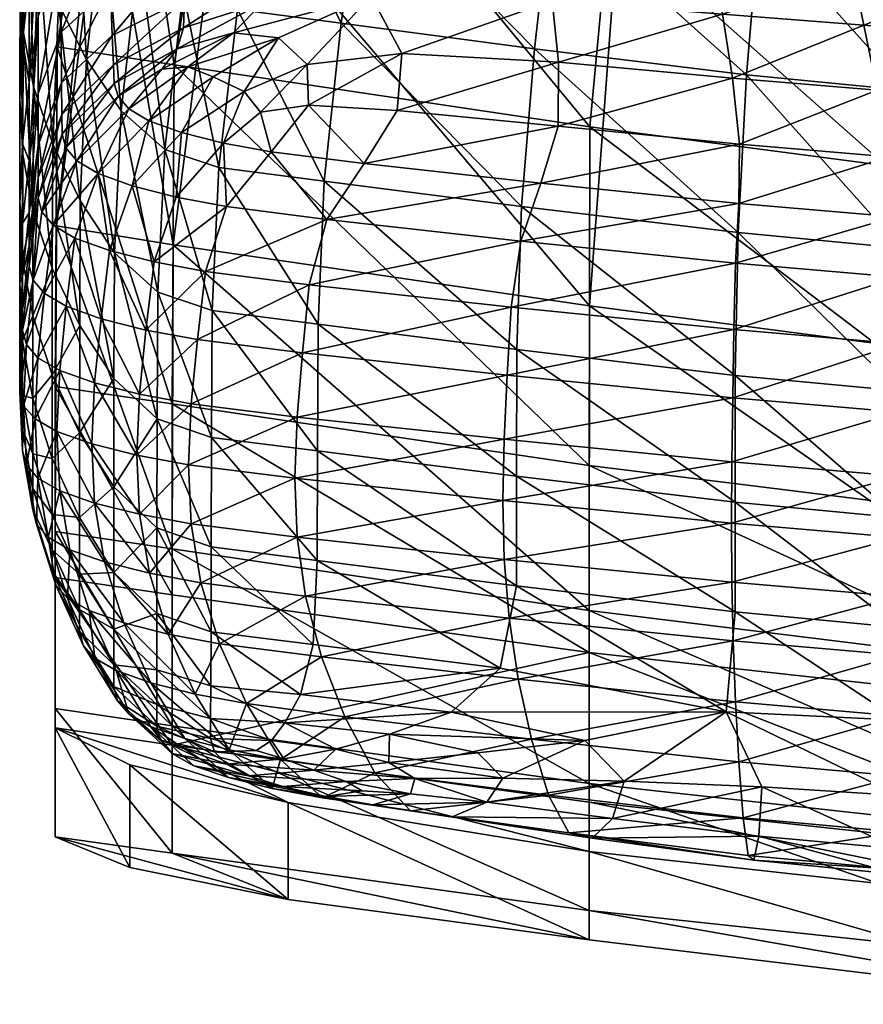
# Model space of a CAD drawing. Units: inches. Extents: x 43 to 227, y -67 to 37.
# Drawn here: x 180 to 184, y -28 to -24 of the extents above; entities that cross this region are included whole.
import ezdxf

# ---------------------------------------------------------------- set-up
doc = ezdxf.new("R2010")
doc.units = ezdxf.units.IN
doc.header["$MEASUREMENT"] = 0
doc.layers.add('CET color AntiqueWhite2', color=7, linetype='Continuous', true_color=0xe5dcca)
doc.layers.add('CET Default', color=7, linetype='Continuous')

# ---------------------------------------------------------------- blocks, each defined once
blk = doc.blocks.new('*C17')
at = {"layer": 'CET color AntiqueWhite2', "linetype": 'Continuous'}
mesh = blk.add_polyface(dxfattribs=at)
corners = [(22.3705, 33.2757, 39.2282), (21.5338, 33.3807, 39.1369), (21.5575, 33.2049, 39.3067), (22.4652, 33.0992, 39.4105), (21.5773, 32.9436, 39.4289), (20.1898, 32.796, 36.445), (20.8289, 32.7486, 36.449), (20.8289, 32.3159, 35.1125), (20.1898, 32.3634, 35.1125), (21.6358, 32.7095, 36.562), (21.5949, 32.2437, 35.1125), (20.8289, 33.1018, 37.6037), (21.4691, 33.0611, 37.6848), (20.1898, 33.1489, 37.5877), (20.1898, 33.3974, 38.4267), (20.8289, 33.3504, 38.4554), (21.483, 33.2915, 38.4974), (20.8289, 33.4473, 39.0815), (20.8289, 33.2718, 39.2466), (20.1898, 33.4947, 39.0441), (20.1898, 33.3193, 39.2083), (20.1898, 33.0579, 39.3304), (20.8289, 33.0105, 39.3687), (20.8289, 32.7306, 39.4387), (21.5929, 32.6637, 39.499), (20.1898, 32.778, 39.4003), (20.1898, 32.4935, 39.4466), (20.8289, 32.4461, 39.485), (21.6036, 32.3792, 39.5455), (22.5446, 32.8379, 39.5329), (22.6067, 32.558, 39.6031), (22.2624, 33.3008, 38.9785), (22.1674, 33.2087, 38.5663), (21.5068, 33.4038, 38.9243), (20.8289, 33.4695, 38.8829), (20.1898, 33.5167, 38.8478), (22.1117, 33.0334, 37.8964), (22.2958, 32.8447, 37.2993), (22.9201, 32.7123, 37.1054), (22.6913, 32.5055, 36.3245), (19.7833, 33.402, 38.4452), (19.7833, 32.7084, 36.5617), (22.2756, 32.4334, 36.562), (22.2756, 33.1326, 38.6664), (19.7833, 34.0763, 39.1451), (19.7833, 33.6375, 39.2607), (22.2756, 33.3621, 39.5266), (22.2756, 33.7748, 39.3779), (22.2756, 33.0452, 36.4146), (19.7833, 33.3202, 36.4144), (19.7833, 33.9053, 38.3104), (22.2756, 33.6376, 38.4992), (22.2756, 32.2375, 33.6649), (19.7833, 32.5457, 33.6653)]
mesh.append_faces([[corners[k] for k in face] for face in [(0, 1, 2, 0), (0, 2, 3, 0), (3, 2, 4, 3), (5, 6, 7, 5), (5, 7, 8, 5), (6, 9, 10, 6), (6, 10, 7, 6), (9, 6, 11, 9), (9, 11, 12, 9), (6, 5, 13, 6), (6, 13, 11, 6), (11, 13, 14, 11), (11, 14, 15, 11), (12, 11, 15, 12), (12, 15, 16, 12), (1, 17, 18, 1), (1, 18, 2, 1), (17, 19, 20, 17), (17, 20, 18, 17), (18, 21, 22, 18), (2, 18, 22, 2), (2, 22, 4, 2), (4, 22, 23, 4), (4, 23, 24, 4), (22, 21, 25, 22), (22, 25, 23, 22), (23, 25, 26, 23), (23, 26, 27, 23), (24, 23, 27, 24), (24, 27, 28, 24), (29, 4, 24, 29), (30, 24, 28, 30), (31, 32, 16, 31), (31, 16, 33, 31), (0, 31, 33, 0), (0, 33, 1, 0), (19, 17, 34, 19), (19, 34, 35, 19), (17, 1, 33, 17), (17, 33, 34, 17), (34, 33, 16, 34), (34, 16, 15, 34), (35, 34, 15, 35), (35, 15, 14, 35), (9, 12, 36, 9), (9, 36, 37, 9), (12, 16, 32, 12), (12, 32, 36, 12), (9, 37, 38, 9), (9, 38, 39, 9), (40, 41, 42, 40), (40, 42, 43, 40), (44, 45, 46, 44), (44, 46, 47, 44), (48, 49, 50, 48), (48, 50, 51, 48), (52, 53, 49, 52), (52, 49, 48, 52), (45, 40, 43, 45), (45, 43, 46, 45), (51, 50, 44, 51), (51, 44, 47, 51)]])
mesh.append_faces([[corners[k] for k in face] for face in [(18, 20, 21, 18)]], dxfattribs={"vtx1": -1})
mesh = blk.add_polyface(dxfattribs=at)
corners = [(23.1095, 33.1726, 39.301), (22.3705, 33.2757, 39.2282), (22.4652, 33.0992, 39.4105), (23.2768, 32.9952, 39.4948), (21.5773, 32.9436, 39.4289), (22.5446, 32.8379, 39.5329), (23.4158, 32.7338, 39.6174), (23.755, 33.0686, 39.235), (23.5212, 33.112, 39.3007), (23.717, 32.9332, 39.4961), (23.9556, 32.8883, 39.4255), (23.8761, 32.6718, 39.6189), (23.8658, 33.0087, 38.7151), (23.5612, 32.9827, 38.4432), (23.4106, 33.0364, 38.5959), (23.7051, 33.0597, 38.8602), (23.336, 33.0795, 38.7465), (23.5057, 33.1057, 38.9604), (23.9601, 33.0175, 39.1114), (23.9691, 32.955, 38.5289), (23.7018, 32.9295, 38.286), (22.9157, 33.2009, 39.0172), (22.2624, 33.3008, 38.9785), (22.7528, 33.1324, 38.637), (22.1674, 33.2087, 38.5663), (23.2863, 33.1443, 39.0119), (23.1099, 33.0933, 38.6847), (23.2106, 32.9471, 38.1271), (23.0897, 33.0221, 38.374), (22.7951, 32.9014, 37.751), (22.6781, 33.0199, 38.1542), (23.6957, 32.7609, 37.6326), (23.2071, 32.8147, 37.6095), (23.4577, 32.8849, 37.9913), (23.7592, 32.8444, 37.9712), (23.8305, 32.8901, 38.1868), (22.1117, 33.0334, 37.8964), (22.2958, 32.8447, 37.2993), (22.9201, 32.7123, 37.1054), (24.2223, 32.8666, 38.9098), (22.2756, 33.1326, 38.6664), (22.2756, 32.4334, 36.562), (22.2756, 33.7748, 39.3779), (22.2756, 33.3621, 39.5266), (23.6802, 33.1339, 39.7027), (23.6802, 33.5867, 39.5283), (24.2223, 32.7755, 36.4147), (22.2756, 33.0452, 36.4146), (22.2756, 33.6376, 38.4992), (24.2223, 33.3699, 38.7135), (24.4203, 32.9572, 39.4434)]
mesh.append_faces([[corners[k] for k in face] for face in [(0, 1, 2, 0), (0, 2, 3, 0), (2, 4, 5, 2), (3, 2, 5, 3), (3, 5, 6, 3), (7, 8, 9, 7), (7, 9, 10, 7), (8, 0, 3, 8), (8, 3, 9, 8), (9, 3, 6, 9), (9, 6, 11, 9), (10, 9, 11, 10), (12, 13, 14, 12), (12, 14, 15, 12), (15, 14, 16, 15), (15, 16, 17, 15), (18, 15, 17, 18), (18, 17, 7, 18), (19, 20, 13, 19), (19, 13, 12, 19), (0, 21, 22, 0), (0, 22, 1, 0), (21, 23, 24, 21), (21, 24, 22, 21), (7, 17, 25, 7), (7, 25, 8, 7), (17, 16, 26, 17), (17, 26, 25, 17), (25, 26, 23, 25), (25, 23, 21, 25), (8, 25, 21, 8), (8, 21, 0, 8), (13, 27, 28, 13), (13, 28, 14, 13), (27, 29, 30, 27), (27, 30, 28, 27), (28, 30, 23, 28), (28, 23, 26, 28), (14, 28, 26, 14), (14, 26, 16, 14), (31, 32, 33, 31), (31, 33, 34, 31), (32, 29, 27, 32), (32, 27, 33, 32), (33, 27, 13, 33), (33, 13, 20, 33), (34, 33, 20, 34), (34, 20, 35, 34), (36, 24, 23, 36), (36, 23, 30, 36), (37, 36, 30, 37), (37, 30, 29, 37), (37, 29, 32, 37), (37, 32, 38, 37), (39, 40, 41, 39), (42, 43, 44, 42), (42, 44, 45, 42), (46, 47, 48, 46), (46, 48, 49, 46), (45, 44, 50, 45), (49, 48, 42, 49), (49, 42, 45, 49), (43, 40, 39, 43), (43, 39, 44, 43)]])
mesh = blk.add_polyface(dxfattribs=at)
corners = [(24.2938, 32.6767, 37.8459), (24.294, 32.777, 38.2256), (24.495, 32.5922, 38.3682), (24.495, 32.4905, 37.9664), (24.2762, 32.8433, 38.488), (24.4773, 32.6589, 38.6441), (24.6372, 32.3992, 38.7647), (24.6549, 32.3334, 38.4825), (23.9556, 32.8883, 39.4255), (23.8761, 32.6718, 39.6189), (24.1149, 32.627, 39.5482), (24.4832, 32.5173, 39.2352), (24.3234, 32.7783, 39.1129), (24.1625, 32.8355, 39.2939), (24.3221, 32.5742, 39.4163), (24.1209, 32.9617, 38.9395), (23.9601, 33.0175, 39.1114), (23.755, 33.0686, 39.235), (24.2224, 32.9042, 38.7288), (24.4242, 32.7202, 38.8943), (24.5841, 32.4597, 39.0168), (23.8658, 33.0087, 38.7151), (23.7051, 33.0597, 38.8602), (24.0011, 32.392, 39.6895), (24.2408, 32.3471, 39.6191), (24.4486, 32.2944, 39.4874), (24.6103, 32.2374, 39.3063), (24.0427, 32.7408, 37.723), (24.0434, 32.8347, 38.0713), (23.6957, 32.7609, 37.6326), (23.7592, 32.8444, 37.9712), (23.8305, 32.8901, 38.1868), (24.0251, 32.8974, 38.3111), (23.9691, 32.955, 38.5289), (23.7018, 32.9295, 38.286), (24.2936, 32.5139, 37.253), (24.495, 32.3242, 37.3385), (24.2933, 32.2513, 36.3724), (24.0417, 32.5895, 37.1798), (24.0407, 32.337, 36.3427), (23.6227, 32.6295, 37.1278), (24.7679, 32.0829, 36.5621), (24.7679, 32.6946, 36.4147), (24.7679, 33.2947, 38.7052), (24.7679, 32.7856, 38.9098), (24.2223, 32.7755, 36.4147), (24.2223, 33.3699, 38.7135), (24.2223, 32.8666, 38.9098), (24.2223, 32.1639, 36.5621), (23.6802, 33.5867, 39.5283), (24.4203, 32.9572, 39.4434), (24.4203, 33.4375, 39.2535), (23.6802, 33.1339, 39.7027)]
mesh.append_faces([[corners[k] for k in face] for face in [(0, 1, 2, 0), (0, 2, 3, 0), (1, 4, 5, 1), (1, 5, 2, 1), (2, 5, 6, 2), (2, 6, 7, 2), (3, 2, 7, 3), (8, 9, 10, 8), (11, 12, 13, 11), (11, 13, 14, 11), (12, 15, 16, 12), (12, 16, 13, 12), (13, 16, 17, 13), (13, 17, 8, 13), (14, 13, 8, 14), (14, 8, 10, 14), (4, 18, 19, 4), (4, 19, 5, 4), (18, 15, 12, 18), (18, 12, 19, 18), (19, 12, 11, 19), (19, 11, 20, 19), (5, 19, 20, 5), (5, 20, 6, 5), (15, 21, 22, 15), (15, 22, 16, 15), (10, 9, 23, 10), (10, 23, 24, 10), (25, 14, 10, 25), (20, 11, 26, 20), (0, 27, 28, 0), (0, 28, 1, 0), (27, 29, 30, 27), (27, 30, 28, 27), (28, 30, 31, 28), (28, 31, 32, 28), (1, 28, 32, 1), (1, 32, 4, 1), (4, 32, 33, 4), (4, 33, 18, 4), (32, 31, 34, 32), (32, 34, 33, 32), (18, 33, 21, 18), (18, 21, 15, 18), (35, 0, 3, 35), (35, 3, 36, 35), (37, 38, 35, 37), (39, 40, 38, 39), (38, 29, 27, 38), (35, 38, 27, 35), (35, 27, 0, 35), (42, 45, 46, 42), (42, 46, 43, 42), (47, 48, 41, 47), (47, 41, 44, 47), (49, 50, 51, 49), (43, 46, 49, 43), (43, 49, 51, 43), (44, 43, 51, 44), (44, 51, 50, 44), (52, 47, 44, 52), (52, 44, 50, 52)]])
mesh.append_faces([[corners[k] for k in face] for face in [(41, 42, 43, 41)]], dxfattribs={"vtx0": -1, "vtx2": -1, "vtx3": -1})
mesh.append_faces([[corners[k] for k in face] for face in [(41, 43, 44, 41)]], dxfattribs={"vtx0": -1, "vtx3": -1})
mesh = blk.add_polyface(dxfattribs=at)
corners = [(22.6913, 32.5055, 36.3245), (23.5643, 32.3952, 36.33), (23.5449, 32.0031, 35.1125), (22.615, 32.122, 35.1126), (23.544, 31.4915, 33.6641), (22.6144, 31.61, 33.664), (23.5124, 30.2309, 30.6362), (22.5913, 30.35, 30.6362), (22.6128, 31.0174, 32.1731), (23.5413, 30.8988, 32.1732), (21.5941, 31.139, 32.1731), (21.5947, 31.7314, 33.664), (22.5947, 30.5111, 39.8961), (23.5002, 30.4101, 39.9807), (23.5822, 30.7154, 40.0139), (22.6396, 30.8194, 39.9271), (23.6146, 31.0335, 39.9607), (22.658, 31.1375, 39.8737), (23.9689, 30.35, 39.9851), (24.0668, 30.6536, 40.0168), (24.1046, 30.9716, 39.9637), (23.4158, 32.7338, 39.6174), (22.5446, 32.8379, 39.5329), (22.6067, 32.558, 39.6031), (23.5247, 32.4539, 39.6878), (21.5929, 32.6637, 39.499), (21.6036, 32.3792, 39.5455), (22.6497, 32.2735, 39.6499), (23.6003, 32.1694, 39.7349), (23.8761, 32.6718, 39.6189), (24.0011, 32.392, 39.6895), (23.65, 31.6188, 39.8447), (22.678, 31.7228, 39.7583), (22.672, 31.4372, 39.8164), (23.6395, 31.3332, 39.9033), (21.6092, 31.5429, 39.71), (21.6057, 31.2432, 39.7671), (22.5009, 30.2409, 39.6998), (21.5768, 30.3359, 39.6058), (24.0407, 32.337, 36.3427), (24.0404, 31.9394, 35.1124), (24.0394, 31.4284, 33.6643), (24.0045, 30.1672, 30.6362), (24.0363, 30.8355, 32.1734), (24.0882, 32.1075, 39.7369), (23.6395, 31.8943, 39.7879), (22.672, 31.9983, 39.7022), (21.6092, 32.104, 39.5971), (21.6107, 31.8285, 39.6524), (23.6227, 32.6295, 37.1278), (24.0417, 32.5895, 37.1798), (23.6957, 32.7609, 37.6326), (22.9201, 32.7123, 37.1054), (23.2071, 32.8147, 37.6095), (22.2756, 31.5603, 33.8111), (22.2724, 29.9774, 30.1567), (24.2137, 29.6886, 30.1583), (24.2223, 31.2723, 33.8109), (22.2756, 32.4334, 36.562), (24.2223, 32.1639, 36.5621), (24.2223, 32.8666, 38.9098), (24.2223, 31.9496, 33.6648), (22.2756, 32.2375, 33.6649), (22.2756, 33.0452, 36.4146), (24.2223, 32.7755, 36.4147), (24.217, 30.529, 30.0747), (22.2742, 30.8132, 30.0696)]
mesh.append_faces([[corners[k] for k in face] for face in [(0, 1, 2, 0), (0, 2, 3, 0), (3, 2, 4, 3), (3, 4, 5, 3), (6, 7, 8, 6), (6, 8, 9, 6), (7, 10, 8, 7), (8, 11, 5, 8), (9, 8, 5, 9), (9, 5, 4, 9), (12, 13, 14, 12), (12, 14, 15, 12), (15, 14, 16, 15), (15, 16, 17, 15), (13, 18, 19, 13), (13, 19, 14, 13), (14, 19, 20, 14), (14, 20, 16, 14), (21, 22, 23, 21), (21, 23, 24, 21), (22, 25, 23, 22), (23, 26, 27, 23), (24, 23, 27, 24), (24, 27, 28, 24), (29, 21, 24, 29), (29, 24, 30, 29), (30, 24, 28, 30), (31, 32, 33, 31), (31, 33, 34, 31), (32, 35, 33, 32), (33, 36, 17, 33), (34, 33, 17, 34), (34, 17, 16, 34), (13, 12, 37, 13), (12, 38, 37, 12), (1, 39, 40, 1), (1, 40, 2, 1), (2, 40, 41, 2), (2, 41, 4, 2), (42, 6, 9, 42), (43, 9, 4, 43), (44, 28, 45, 44), (28, 27, 46, 28), (28, 46, 45, 28), (27, 47, 46, 27), (46, 48, 32, 46), (45, 46, 32, 45), (45, 32, 31, 45), (39, 1, 49, 39), (50, 49, 51, 50), (52, 53, 51, 52), (52, 51, 49, 52), (0, 52, 49, 0), (0, 49, 1, 0), (54, 55, 56, 54), (54, 56, 57, 54), (58, 54, 57, 58), (58, 57, 59, 58), (60, 58, 59, 60), (61, 62, 63, 61), (61, 63, 64, 61), (65, 66, 62, 65), (65, 62, 61, 65)]])
mesh = blk.add_polyface(dxfattribs=at)
corners = [(24.495, 32.4905, 37.9664), (24.6549, 32.3334, 38.4825), (24.6549, 32.2325, 38.0687), (24.2933, 31.8514, 35.1298), (24.2933, 32.2513, 36.3724), (24.495, 32.0588, 36.4289), (24.495, 31.6599, 35.1821), (24.6549, 31.803, 36.4981), (24.0011, 32.392, 39.6895), (23.6003, 32.1694, 39.7349), (24.0882, 32.1075, 39.7369), (24.2408, 32.3471, 39.6191), (24.3289, 32.0627, 39.6668), (24.6999, 31.9528, 39.3544), (24.6103, 32.2374, 39.3063), (24.4486, 32.2944, 39.4874), (24.5376, 32.01, 39.5354), (24.4832, 32.5173, 39.2352), (24.3221, 32.5742, 39.4163), (24.1149, 32.627, 39.5482), (24.6372, 32.3992, 38.7647), (24.5841, 32.4597, 39.0168), (24.7116, 32.1796, 39.0877), (24.7649, 32.1189, 38.8351), (24.8016, 31.8944, 39.1354), (24.8551, 31.8332, 38.8831), (24.7826, 32.0533, 38.5519), (24.7826, 31.9531, 38.1367), (24.8729, 31.7673, 38.6019), (24.8729, 31.6678, 38.1911), (24.0407, 32.337, 36.3427), (24.0404, 31.9394, 35.1124), (24.2922, 31.3419, 33.6846), (24.9029, 31.5568, 38.9367), (24.8492, 31.6185, 39.1886), (24.7472, 31.6774, 39.408), (24.5843, 31.7348, 39.589), (24.375, 31.7875, 39.7202), (24.1336, 31.8323, 39.7902), (23.6395, 31.8943, 39.7879), (23.65, 31.6188, 39.8447), (24.1458, 31.5568, 39.8473), (24.6549, 32.0669, 37.4217), (24.7826, 31.7888, 37.488), (24.7826, 31.5274, 36.5659), (24.2936, 32.5139, 37.253), (24.495, 32.3242, 37.3385), (24.0417, 32.5895, 37.1798), (24.7679, 31.1902, 33.8109), (24.7679, 31.8675, 33.6648), (24.7679, 32.6946, 36.4147), (24.7679, 32.0829, 36.5621), (24.2223, 31.9496, 33.6648), (24.2223, 32.7755, 36.4147), (24.2223, 32.1639, 36.5621)]
mesh.append_faces([[corners[k] for k in face] for face in [(0, 1, 2, 0), (3, 4, 5, 3), (3, 5, 6, 3), (6, 5, 7, 6), (8, 9, 10, 8), (11, 8, 10, 11), (11, 10, 12, 11), (13, 14, 15, 13), (13, 15, 16, 13), (14, 17, 18, 14), (14, 18, 15, 14), (15, 19, 11, 15), (16, 15, 11, 16), (16, 11, 12, 16), (20, 21, 22, 20), (20, 22, 23, 20), (21, 14, 22, 21), (22, 14, 13, 22), (22, 13, 24, 22), (23, 22, 24, 23), (23, 24, 25, 23), (2, 1, 26, 2), (2, 26, 27, 2), (1, 20, 23, 1), (1, 23, 26, 1), (26, 23, 25, 26), (26, 25, 28, 26), (27, 26, 28, 27), (27, 28, 29, 27), (30, 4, 3, 30), (30, 3, 31, 30), (31, 3, 32, 31), (28, 25, 33, 28), (25, 24, 34, 25), (25, 34, 33, 25), (24, 13, 35, 24), (24, 35, 34, 24), (35, 13, 16, 35), (35, 16, 36, 35), (36, 16, 12, 36), (36, 12, 37, 36), (12, 10, 38, 12), (12, 38, 37, 12), (10, 39, 38, 10), (38, 39, 40, 38), (37, 38, 41, 37), (7, 42, 43, 7), (7, 43, 44, 7), (42, 2, 27, 42), (42, 27, 43, 42), (43, 27, 29, 43), (4, 45, 46, 4), (4, 46, 5, 4), (46, 0, 2, 46), (46, 2, 42, 46), (5, 46, 42, 5), (5, 42, 7, 5), (4, 30, 47, 4), (49, 52, 53, 49), (49, 53, 50, 49), (54, 48, 51, 54)]])
mesh.append_faces([[corners[k] for k in face] for face in [(48, 50, 51, 48)]], dxfattribs={"vtx0": -1, "vtx1": -1, "vtx3": -1})
mesh.append_faces([[corners[k] for k in face] for face in [(48, 49, 50, 48)]], dxfattribs={"vtx2": -1})
mesh = blk.add_polyface(dxfattribs=at)
corners = [(21.6358, 32.7095, 36.562), (22.6913, 32.5055, 36.3245), (22.615, 32.122, 35.1126), (21.5949, 32.2437, 35.1125), (22.6144, 31.61, 33.664), (21.5947, 31.7314, 33.664), (22.5913, 30.35, 30.6362), (21.5805, 30.4719, 30.6362), (21.5941, 31.139, 32.1731), (22.6128, 31.0174, 32.1731), (20.1822, 30.5915, 30.636), (20.819, 30.5441, 30.6361), (20.7907, 29.8079, 29.0489), (21.5411, 29.7354, 29.0492), (20.8286, 31.2111, 32.1731), (20.1896, 31.2585, 32.1731), (20.1897, 31.851, 33.664), (20.8288, 31.8035, 33.664), (20.8289, 32.3159, 35.1125), (20.1898, 32.3634, 35.1125), (20.8475, 30.3989, 39.5514), (21.5768, 30.3359, 39.6058), (21.5926, 30.6142, 39.7932), (20.8341, 30.6801, 39.7338), (20.2158, 30.446, 39.5167), (20.1973, 30.7274, 39.6962), (20.8293, 30.992, 39.7597), (20.1906, 31.0394, 39.7211), (21.6012, 30.9251, 39.8209), (21.6057, 31.2432, 39.7671), (20.829, 31.3101, 39.7058), (20.19, 31.3575, 39.6671), (22.5947, 30.5111, 39.8961), (22.6396, 30.8194, 39.9271), (22.658, 31.1375, 39.8737), (21.6107, 31.8285, 39.6524), (20.8289, 31.8954, 39.5915), (20.8289, 31.6098, 39.6488), (21.6092, 31.5429, 39.71), (20.1898, 31.9428, 39.5529), (20.1898, 31.6573, 39.6102), (22.678, 31.7228, 39.7583), (22.672, 31.4372, 39.8164), (22.6497, 32.2735, 39.6499), (21.6036, 32.3792, 39.5455), (21.6092, 32.104, 39.5971), (22.672, 31.9983, 39.7022), (20.8289, 32.4461, 39.485), (20.8289, 32.1709, 39.5364), (20.1898, 32.4935, 39.4466), (20.1898, 32.2183, 39.4979), (19.7833, 31.8687, 33.8115), (19.7833, 30.305, 30.1573), (22.2724, 29.9774, 30.1567), (22.2756, 31.5603, 33.8111), (19.7833, 32.7084, 36.5617), (22.2756, 32.4334, 36.562), (22.2742, 30.8132, 30.0696), (19.7833, 31.1405, 30.0701), (19.7833, 32.5457, 33.6653), (22.2756, 32.2375, 33.6649)]
mesh.append_faces([[corners[k] for k in face] for face in [(0, 1, 2, 0), (0, 2, 3, 0), (3, 2, 4, 3), (3, 4, 5, 3), (6, 7, 8, 6), (9, 8, 5, 9), (10, 11, 12, 10), (11, 7, 13, 11), (7, 11, 14, 7), (7, 14, 8, 7), (11, 10, 15, 11), (11, 15, 14, 11), (14, 16, 17, 14), (8, 14, 17, 8), (8, 17, 5, 8), (18, 3, 5, 18), (18, 5, 17, 18), (19, 18, 17, 19), (19, 17, 16, 19), (20, 21, 22, 20), (20, 22, 23, 20), (24, 20, 23, 24), (24, 23, 25, 24), (25, 23, 26, 25), (25, 26, 27, 25), (23, 22, 28, 23), (23, 28, 26, 23), (26, 28, 29, 26), (26, 29, 30, 26), (27, 26, 30, 27), (27, 30, 31, 27), (22, 32, 33, 22), (22, 33, 28, 22), (28, 33, 34, 28), (28, 34, 29, 28), (35, 36, 37, 35), (35, 37, 38, 35), (36, 39, 40, 36), (36, 40, 37, 36), (37, 40, 31, 37), (37, 31, 30, 37), (38, 37, 30, 38), (38, 30, 29, 38), (41, 35, 38, 41), (42, 38, 29, 42), (32, 22, 21, 32), (43, 44, 45, 43), (46, 45, 35, 46), (44, 47, 48, 44), (44, 48, 45, 44), (47, 50, 48, 47), (48, 39, 36, 48), (45, 48, 36, 45), (45, 36, 35, 45), (51, 52, 53, 51), (51, 53, 54, 51), (55, 51, 54, 55), (55, 54, 56, 55), (57, 58, 59, 57), (57, 59, 60, 57)]])
mesh.append_faces([[corners[k] for k in face] for face in [(14, 15, 16, 14), (47, 49, 50, 47), (48, 50, 39, 48)]], dxfattribs={"vtx1": -1})
mesh = blk.add_polyface(dxfattribs=at)
corners = [(24.2922, 31.3419, 33.6846), (24.2933, 31.8514, 35.1298), (24.495, 31.6599, 35.1821), (24.4939, 31.1536, 33.7451), (24.6549, 31.803, 36.4981), (24.6549, 31.4072, 35.2542), (24.654, 30.905, 33.8285), (24.7826, 31.1357, 35.3309), (24.7826, 31.5274, 36.5659), (24.8729, 31.247, 36.6377), (24.8729, 30.8601, 35.4151), (24.3875, 31.512, 39.7774), (24.1458, 31.5568, 39.8473), (24.1336, 31.2713, 39.9062), (24.375, 31.2265, 39.8363), (23.65, 31.6188, 39.8447), (23.6395, 31.3332, 39.9033), (23.6146, 31.0335, 39.9607), (24.1046, 30.9716, 39.9637), (24.3453, 30.9268, 39.8938), (24.7472, 31.1158, 39.5238), (24.7602, 31.4016, 39.465), (24.5972, 31.4592, 39.6462), (24.5843, 31.1736, 39.705), (24.554, 30.8738, 39.7625), (24.9161, 31.2802, 38.9941), (24.8624, 31.3422, 39.2453), (24.8492, 31.0561, 39.3038), (24.9029, 30.994, 39.0535), (24.7164, 30.8158, 39.5811), (24.934, 31.1169, 38.3182), (24.934, 31.2147, 38.7183), (24.9207, 30.929, 38.7809), (24.9207, 30.8324, 38.3869), (24.0404, 31.9394, 35.1124), (24.0394, 31.4284, 33.6643), (24.0363, 30.8355, 32.1734), (23.544, 31.4915, 33.6641), (24.2891, 30.7503, 32.1963), (24.8729, 31.6678, 38.1911), (24.8729, 31.7673, 38.6019), (24.9207, 31.491, 38.658), (24.9207, 31.3922, 38.2523), (24.9029, 31.5568, 38.9367), (24.8492, 31.6185, 39.1886), (24.7472, 31.6774, 39.408), (24.5843, 31.7348, 39.589), (24.375, 31.7875, 39.7202), (24.1336, 31.8323, 39.7902), (24.8729, 31.5053, 37.5497), (24.9207, 31.2316, 37.6192), (24.9207, 30.9768, 36.7184), (24.934, 30.9584, 37.6941), (24.7826, 31.7888, 37.488), (24.7624, 30.4409, 30.07), (24.2223, 31.9496, 33.6648), (24.7679, 31.8675, 33.6648), (24.2223, 32.1639, 36.5621), (24.2223, 31.2723, 33.8109), (24.7679, 31.1902, 33.8109)]
mesh.append_faces([[corners[k] for k in face] for face in [(0, 1, 2, 0), (0, 2, 3, 0), (2, 4, 5, 2), (3, 2, 5, 3), (3, 5, 6, 3), (6, 5, 7, 6), (5, 4, 8, 5), (5, 8, 7, 5), (7, 8, 9, 7), (7, 9, 10, 7), (11, 12, 13, 11), (11, 13, 14, 11), (12, 15, 16, 12), (12, 16, 13, 12), (13, 16, 17, 13), (13, 17, 18, 13), (14, 13, 18, 14), (14, 18, 19, 14), (20, 21, 22, 20), (20, 22, 23, 20), (23, 22, 11, 23), (23, 11, 14, 23), (24, 23, 14, 24), (25, 26, 27, 25), (25, 27, 28, 25), (26, 21, 20, 26), (26, 20, 27, 26), (27, 20, 29, 27), (30, 31, 32, 30), (30, 32, 33, 30), (31, 25, 28, 31), (31, 28, 32, 31), (34, 0, 35, 34), (36, 37, 35, 36), (38, 35, 0, 38), (39, 40, 41, 39), (39, 41, 42, 39), (40, 43, 41, 40), (41, 43, 25, 41), (41, 25, 31, 41), (42, 41, 31, 42), (42, 31, 30, 42), (44, 45, 21, 44), (44, 21, 26, 44), (43, 44, 26, 43), (43, 26, 25, 43), (21, 45, 46, 21), (21, 46, 22, 21), (22, 46, 47, 22), (22, 47, 11, 22), (48, 15, 12, 48), (47, 12, 11, 47), (9, 49, 50, 9), (9, 50, 51, 9), (49, 39, 42, 49), (49, 42, 50, 49), (50, 42, 30, 50), (50, 30, 52, 50), (51, 50, 52, 51), (53, 39, 49, 53), (8, 53, 49, 8), (8, 49, 9, 8), (54, 55, 56, 54), (57, 58, 59, 57)]])
mesh = blk.add_polyface(dxfattribs=at)
corners = [(24.4909, 30.5659, 32.2648), (24.2891, 30.7503, 32.1963), (24.2922, 31.3419, 33.6846), (24.4939, 31.1536, 33.7451), (24.6512, 30.322, 32.3592), (24.654, 30.905, 33.8285), (23.9689, 30.35, 39.9851), (24.2039, 30.3062, 39.9192), (24.3065, 30.6087, 39.947), (24.0668, 30.6536, 40.0168), (24.3453, 30.9268, 39.8938), (24.1046, 30.9716, 39.9637), (24.5674, 30.1965, 39.6168), (24.6761, 30.4972, 39.634), (24.5144, 30.5555, 39.8156), (24.7164, 30.8158, 39.5811), (24.554, 30.8738, 39.7625), (24.4083, 30.254, 39.7929), (24.7773, 30.4368, 39.4135), (24.8306, 30.3744, 39.1646), (24.8715, 30.6936, 39.1114), (24.818, 30.7558, 39.3609), (24.8484, 30.2157, 38.515), (24.8894, 30.5337, 38.4539), (24.8894, 30.6291, 38.842), (24.8484, 30.3101, 38.8979), (24.7826, 31.1357, 35.3309), (24.7818, 30.6379, 33.9175), (24.8729, 30.8601, 35.4151), (24.8722, 30.3668, 34.0152), (24.7793, 30.0582, 32.4602), (24.7472, 31.1158, 39.5238), (24.5843, 31.1736, 39.705), (24.375, 31.2265, 39.8363), (24.8492, 31.0561, 39.3038), (24.9029, 30.994, 39.0535), (24.9207, 30.929, 38.7809), (24.9207, 30.8324, 38.3869), (24.934, 30.3309, 35.6117), (24.934, 30.707, 36.8054), (24.9207, 30.4279, 36.896), (24.2573, 30.083, 30.6618), (24.0363, 30.8355, 32.1734), (24.0045, 30.1672, 30.6362), (23.5413, 30.8988, 32.1732), (24.0394, 31.4284, 33.6643), (24.9207, 30.5951, 35.5098), (24.9202, 30.1063, 34.125), (24.8729, 31.247, 36.6377), (24.9207, 30.9768, 36.7184), (24.934, 30.9584, 37.6941), (24.9207, 30.6758, 37.7722), (24.934, 31.1169, 38.3182), (24.8894, 30.3791, 37.8484), (24.8894, 30.1345, 36.9844), (24.7593, 29.6041, 30.1574), (24.7624, 30.4409, 30.07), (24.7679, 31.8675, 33.6648), (24.7679, 31.1902, 33.8109), (24.217, 30.529, 30.0747), (24.2223, 31.9496, 33.6648), (24.2223, 31.2723, 33.8109), (24.2137, 29.6886, 30.1583)]
mesh.append_faces([[corners[k] for k in face] for face in [(0, 1, 2, 0), (0, 2, 3, 0), (4, 0, 3, 4), (4, 3, 5, 4), (6, 7, 8, 6), (6, 8, 9, 6), (9, 8, 10, 9), (9, 10, 11, 9), (12, 13, 14, 12), (13, 15, 16, 13), (13, 16, 14, 13), (14, 16, 10, 14), (14, 10, 8, 14), (17, 14, 8, 17), (17, 8, 7, 17), (12, 18, 13, 12), (18, 19, 20, 18), (18, 20, 21, 18), (13, 18, 21, 13), (13, 21, 15, 13), (22, 23, 24, 22), (22, 24, 25, 22), (25, 24, 20, 25), (25, 20, 19, 25), (5, 26, 27, 5), (27, 26, 28, 27), (27, 28, 29, 27), (30, 4, 5, 30), (30, 5, 27, 30), (15, 31, 32, 15), (15, 32, 16, 15), (16, 33, 10, 16), (34, 15, 21, 34), (35, 34, 21, 35), (35, 21, 20, 35), (36, 35, 20, 36), (36, 20, 24, 36), (37, 36, 24, 37), (37, 24, 23, 37), (38, 39, 40, 38), (41, 42, 1, 41), (43, 44, 42, 43), (1, 42, 45, 1), (29, 28, 46, 29), (29, 46, 47, 29), (28, 48, 49, 28), (28, 49, 46, 28), (46, 49, 39, 46), (46, 39, 38, 46), (39, 50, 51, 39), (39, 51, 40, 39), (50, 52, 37, 50), (50, 37, 51, 50), (51, 37, 23, 51), (51, 23, 53, 51), (40, 51, 53, 40), (40, 53, 54, 40), (49, 50, 39, 49), (55, 56, 57, 55), (55, 57, 58, 55), (56, 59, 60, 56), (61, 62, 55, 61), (61, 55, 58, 61)]])
mesh = blk.add_polyface(dxfattribs=at)
corners = [(20.1249, 29.1584, 27.5597), (20.7458, 29.1105, 27.5601), (20.6862, 28.5602, 26.3182), (20.0771, 28.6085, 26.3182), (21.4828, 29.0377, 27.5605), (21.4123, 28.487, 26.3183), (21.3223, 28.057, 25.3125), (20.6104, 28.1304, 25.3121), (20.0065, 28.1789, 25.3123), (20.1822, 30.5915, 30.636), (20.7907, 29.8079, 29.0489), (20.1603, 29.8555, 29.0486), (20.819, 30.5441, 30.6361), (21.5411, 29.7354, 29.0492), (20.2547, 30.1649, 39.2041), (20.8774, 30.1181, 39.2335), (20.8475, 30.3989, 39.5514), (20.2158, 30.446, 39.5167), (21.5747, 30.0586, 39.2805), (21.5768, 30.3359, 39.6058), (20.6948, 28.1682, 34.6982), (21.2674, 28.1245, 34.6983), (21.1937, 28.5938, 36.0055), (20.6212, 28.6414, 36.0055), (21.8187, 28.5586, 36.0055), (21.7412, 28.9259, 37.0997), (21.1079, 28.9635, 37.0964), (20.5334, 29.0113, 37.0951), (20.3994, 29.5506, 38.2939), (20.9931, 29.5035, 38.3068), (20.9313, 29.8071, 38.8015), (20.3227, 29.854, 38.7801), (21.6537, 29.4516, 38.3331), (21.6074, 29.7508, 38.839), (21.0465, 29.2445, 37.801), (20.4646, 29.2921, 37.7951), (21.6922, 29.2, 37.8144), (20.4745, 27.7946, 24.5307), (19.9588, 29.0592, 37.0938), (19.8826, 29.3396, 37.7892), (20.1222, 28.2119, 34.6981), (20.0486, 28.6891, 36.0054), (19.7296, 28.5481, 26.8896), (19.6444, 27.7103, 25.3043), (21.8119, 27.3798, 25.3065), (22.107, 28.2144, 26.8873), (19.7833, 30.305, 30.1573), (22.2724, 29.9774, 30.1567), (22.1423, 29.0499, 26.7469), (19.7389, 29.3751, 26.7438), (19.7833, 31.1405, 30.0701), (21.8697, 28.1903, 25.125), (19.6537, 28.5193, 25.1231), (21.6701, 27.8736, 23.587), (19.6168, 28.1999, 23.5074), (21.7385, 28.0266, 20.2618), (19.6241, 28.3561, 19.9613), (19.6184, 28.156, 21.7246), (21.8425, 28.299, 18.604), (19.6232, 28.6351, 18.3134), (21.8597, 28.4104, 17.1103), (19.6157, 28.7463, 16.8236), (21.8536, 28.0979, 15.9569), (19.6082, 28.4315, 15.6597)]
mesh.append_faces([[corners[k] for k in face] for face in [(0, 1, 2, 0), (0, 2, 3, 0), (1, 4, 5, 1), (1, 5, 2, 1), (2, 5, 6, 2), (2, 6, 7, 2), (3, 2, 7, 3), (3, 7, 8, 3), (9, 10, 11, 9), (12, 13, 10, 12), (10, 13, 4, 10), (10, 4, 1, 10), (11, 10, 1, 11), (11, 1, 0, 11), (14, 15, 16, 14), (14, 16, 17, 14), (15, 18, 19, 15), (15, 19, 16, 15), (20, 21, 22, 20), (20, 22, 23, 20), (21, 24, 22, 21), (22, 25, 26, 22), (23, 22, 26, 23), (23, 26, 27, 23), (28, 29, 30, 28), (28, 30, 31, 28), (29, 32, 33, 29), (29, 33, 30, 29), (30, 33, 18, 30), (30, 18, 15, 30), (31, 30, 15, 31), (31, 15, 14, 31), (27, 26, 34, 27), (27, 34, 35, 27), (26, 25, 36, 26), (26, 36, 34, 26), (34, 36, 32, 34), (34, 32, 29, 34), (35, 34, 29, 35), (35, 29, 28, 35), (8, 7, 37, 8), (38, 27, 35, 38), (39, 35, 28, 39), (40, 20, 23, 40), (40, 23, 41, 40), (41, 23, 27, 41), (41, 27, 38, 41), (42, 43, 44, 42), (42, 44, 45, 42), (46, 42, 45, 46), (46, 45, 47, 46), (48, 49, 50, 48), (51, 52, 49, 51), (51, 49, 48, 51), (53, 54, 52, 53), (53, 52, 51, 53), (55, 56, 57, 55), (58, 59, 56, 58), (58, 56, 55, 58), (60, 61, 59, 60), (60, 59, 58, 60), (62, 63, 61, 62), (62, 61, 60, 62)]])
mesh = blk.add_polyface(dxfattribs=at)
corners = [(21.5805, 30.4719, 30.6362), (22.5913, 30.35, 30.6362), (22.5312, 29.6132, 29.0493), (21.5411, 29.7354, 29.0492), (23.5124, 30.2309, 30.6362), (23.4328, 29.4938, 29.0493), (23.3344, 28.7955, 27.5608), (22.4519, 28.9152, 27.5607), (21.4828, 29.0377, 27.5605), (22.3727, 28.364, 26.3186), (21.4123, 28.487, 26.3183), (23.2491, 28.2439, 26.319), (23.1241, 27.8135, 25.316), (22.2632, 27.9338, 25.3143), (21.3223, 28.057, 25.3125), (21.2674, 28.1245, 34.6983), (21.8875, 28.0924, 34.6984), (21.8187, 28.5586, 36.0055), (21.1937, 28.5938, 36.0055), (21.7412, 28.9259, 37.0997), (23.3264, 30.1487, 39.7788), (23.1728, 29.9008, 39.4464), (23.5852, 29.8758, 39.4981), (23.2826, 28.1166, 34.6984), (23.7781, 28.6768, 36.0058), (23.2472, 28.582, 36.0056), (23.7587, 29.0258, 37.1132), (23.2132, 28.9346, 37.1129), (23.5002, 30.4101, 39.9807), (22.5009, 30.2409, 39.6998), (21.5768, 30.3359, 39.6058), (21.5747, 30.0586, 39.2805), (22.4212, 29.974, 39.3627), (23.8117, 28.7313, 27.5607), (22.6025, 28.0833, 34.6984), (22.5486, 28.5486, 36.0055), (22.4918, 28.9088, 37.1068), (22.4653, 29.1618, 37.8429), (21.6922, 29.2, 37.8144), (23.2055, 29.1652, 37.867), (23.2935, 29.367, 38.4963), (22.4478, 29.39, 38.3861), (21.6537, 29.4516, 38.3331), (23.7526, 29.2455, 37.8675), (23.7266, 29.5617, 38.9185), (23.592, 29.6861, 39.1872), (23.1509, 29.6358, 39.0213), (22.4183, 29.6755, 38.9087), (21.6074, 29.7508, 38.839), (22.2724, 29.9774, 30.1567), (22.107, 28.2144, 26.8873), (23.9406, 27.9535, 26.9059), (24.2137, 29.6886, 30.1583), (23.9955, 28.7847, 26.7629), (22.1423, 29.0499, 26.7469), (22.2742, 30.8132, 30.0696), (23.6894, 27.9083, 25.1393), (21.8697, 28.1903, 25.125), (23.6461, 28.1061, 17.3754), (21.8597, 28.4104, 17.1103), (21.8425, 28.299, 18.604), (23.4437, 27.9942, 18.871), (19.7833, 31.1405, 30.0701)]
mesh.append_faces([[corners[k] for k in face] for face in [(0, 1, 2, 0), (0, 2, 3, 0), (1, 4, 5, 1), (1, 5, 2, 1), (2, 5, 6, 2), (2, 6, 7, 2), (3, 2, 7, 3), (3, 7, 8, 3), (8, 7, 9, 8), (8, 9, 10, 8), (7, 6, 11, 7), (7, 11, 9, 7), (9, 11, 12, 9), (9, 12, 13, 9), (10, 9, 13, 10), (10, 13, 14, 10), (15, 16, 17, 15), (18, 17, 19, 18), (20, 21, 22, 20), (23, 24, 25, 23), (25, 26, 27, 25), (28, 29, 20, 28), (29, 30, 31, 29), (29, 31, 32, 29), (20, 29, 32, 20), (20, 32, 21, 20), (11, 6, 33, 11), (16, 34, 35, 16), (16, 35, 17, 16), (34, 23, 25, 34), (34, 25, 35, 34), (35, 25, 27, 35), (35, 27, 36, 35), (17, 35, 36, 17), (17, 36, 19, 17), (19, 36, 37, 19), (19, 37, 38, 19), (36, 27, 39, 36), (36, 39, 37, 36), (37, 39, 40, 37), (37, 40, 41, 37), (38, 37, 41, 38), (38, 41, 42, 38), (43, 39, 27, 43), (40, 44, 45, 40), (40, 45, 46, 40), (46, 45, 22, 46), (46, 22, 21, 46), (42, 41, 47, 42), (42, 47, 48, 42), (41, 40, 46, 41), (41, 46, 47, 41), (47, 46, 21, 47), (47, 21, 32, 47), (48, 47, 32, 48), (48, 32, 31, 48), (49, 50, 51, 49), (49, 51, 52, 49), (53, 54, 55, 53), (56, 57, 54, 56), (56, 54, 53, 56), (58, 59, 60, 58), (58, 60, 61, 58), (54, 62, 55, 54)]])
mesh = blk.add_polyface(dxfattribs=at)
corners = [(24.4603, 29.9025, 30.7386), (24.2573, 30.083, 30.6618), (24.2891, 30.7503, 32.1963), (24.4909, 30.5659, 32.2648), (24.3766, 29.1689, 29.1642), (24.1704, 29.3464, 29.0779), (24.5434, 28.934, 29.2833), (23.5002, 30.4101, 39.9807), (23.3264, 30.1487, 39.7788), (23.7596, 30.0939, 39.7882), (23.9689, 30.35, 39.9851), (23.5852, 29.8758, 39.4981), (23.8097, 29.9096, 39.5445), (23.9829, 30.0536, 39.7341), (24.2039, 30.3062, 39.9192), (24.5674, 30.1965, 39.6168), (24.3314, 29.9503, 39.4637), (24.4253, 29.8934, 39.2647), (24.0303, 29.7436, 39.2169), (24.1496, 29.6973, 39.0378), (24.2706, 29.7079, 38.9257), (24.4744, 29.8347, 39.0386), (24.1787, 30.0047, 39.6231), (23.8863, 29.8134, 39.3924), (24.4083, 30.254, 39.7929), (24.1984, 29.6127, 38.7109), (24.4926, 29.7749, 38.7981), (24.169, 29.5159, 38.3763), (24.4965, 29.6887, 38.4547), (23.9359, 29.5394, 38.7554), (23.7266, 29.5617, 38.9185), (23.2935, 29.367, 38.4963), (23.7987, 29.3965, 38.3783), (24.0045, 30.1672, 30.6362), (24.0363, 30.8355, 32.1734), (23.5124, 30.2309, 30.6362), (23.9175, 29.4298, 29.0492), (23.4328, 29.4938, 29.0493), (24.0646, 28.6479, 27.5893), (23.8117, 28.7313, 27.5607), (23.3344, 28.7955, 27.5608), (23.7526, 29.2455, 37.8675), (24.1655, 29.3812, 37.8749), (23.2055, 29.1652, 37.867), (23.2132, 28.9346, 37.1129), (23.7587, 29.0258, 37.1132), (24.1752, 29.1624, 37.1152), (24.5029, 29.5507, 37.9201), (24.5095, 29.3244, 37.1264), (23.592, 29.6861, 39.1872), (23.9955, 28.7847, 26.7629), (22.2742, 30.8132, 30.0696), (24.217, 30.529, 30.0747), (24.538, 28.6922, 26.7581), (24.2137, 29.6886, 30.1583), (24.4898, 27.8645, 26.9018), (24.7593, 29.6041, 30.1574)]
mesh.append_faces([[corners[k] for k in face] for face in [(0, 1, 2, 0), (0, 2, 3, 0), (1, 0, 4, 1), (1, 4, 5, 1), (0, 6, 4, 0), (7, 8, 9, 7), (7, 9, 10, 7), (8, 11, 9, 8), (9, 11, 12, 9), (9, 12, 13, 9), (10, 9, 13, 10), (10, 13, 14, 10), (15, 16, 17, 15), (16, 18, 19, 16), (16, 19, 17, 16), (17, 19, 20, 17), (17, 20, 21, 17), (18, 16, 22, 18), (18, 22, 23, 18), (16, 15, 24, 16), (16, 24, 22, 16), (22, 24, 14, 22), (22, 14, 13, 22), (23, 22, 13, 23), (23, 13, 12, 23), (21, 20, 25, 21), (21, 25, 26, 21), (26, 25, 27, 26), (26, 27, 28, 26), (20, 19, 29, 20), (20, 29, 25, 20), (19, 18, 30, 19), (19, 30, 29, 19), (29, 30, 31, 29), (29, 31, 32, 29), (25, 29, 32, 25), (25, 32, 27, 25), (1, 33, 34, 1), (35, 33, 36, 35), (35, 36, 37, 35), (33, 1, 5, 33), (33, 5, 36, 33), (36, 5, 38, 36), (37, 36, 39, 37), (37, 39, 40, 37), (27, 32, 41, 27), (27, 41, 42, 27), (32, 31, 43, 32), (32, 43, 41, 32), (41, 44, 45, 41), (42, 41, 45, 42), (42, 45, 46, 42), (28, 27, 42, 28), (28, 42, 47, 28), (47, 42, 46, 47), (47, 46, 48, 47), (30, 18, 23, 30), (30, 23, 49, 30), (49, 23, 12, 49), (49, 12, 11, 49), (50, 51, 52, 50), (53, 50, 52, 53), (54, 55, 56, 54)]])
mesh = blk.add_polyface(dxfattribs=at)
corners = [(24.5139, 28.9732, 36.0058), (24.7419, 29.1807, 35.983), (24.7408, 29.5361, 37.1189), (24.5095, 29.3244, 37.1264), (24.6224, 29.6633, 30.8447), (24.4603, 29.9025, 30.7386), (24.4909, 30.5659, 32.2648), (24.6512, 30.322, 32.3592), (24.5434, 28.934, 29.2833), (24.5674, 30.1965, 39.6168), (24.5144, 30.5555, 39.8156), (24.4083, 30.254, 39.7929), (24.6666, 30.1368, 39.4015), (24.7773, 30.4368, 39.4135), (24.7187, 30.0751, 39.1585), (24.8306, 30.3744, 39.1646), (24.7375, 29.9201, 38.529), (24.8484, 30.2157, 38.515), (24.8484, 30.3101, 38.8979), (24.7365, 30.012, 38.8995), (24.8483, 28.9913, 34.5941), (24.8893, 29.294, 34.4845), (24.8894, 29.7692, 35.8208), (24.8484, 29.4615, 35.9153), (24.8894, 30.1345, 36.9844), (24.8484, 29.8216, 37.0652), (24.8454, 29.1366, 31.0826), (24.7524, 29.403, 30.9581), (24.7793, 30.0582, 32.4602), (24.8701, 29.7892, 32.5711), (24.7818, 30.6379, 33.9175), (24.8722, 30.3668, 34.0152), (24.6785, 28.6787, 29.4102), (24.9336, 29.8466, 34.2428), (24.934, 30.3309, 35.6117), (24.9207, 30.0573, 35.7175), (24.9205, 29.5774, 34.3651), (24.9207, 30.4279, 36.896), (24.9198, 29.0019, 32.9673), (24.9325, 29.2706, 32.829), (24.4253, 29.8934, 39.2647), (24.4744, 29.8347, 39.0386), (24.4926, 29.7749, 38.7981), (24.4965, 29.6887, 38.4547), (24.8963, 28.8792, 31.2221), (24.9185, 29.5299, 32.6955), (24.9202, 30.1063, 34.125), (24.9207, 30.5951, 35.5098), (24.5029, 29.5507, 37.9201), (24.7391, 29.772, 37.9515), (24.8484, 30.0629, 37.9179), (24.8894, 30.3791, 37.8484), (24.8894, 30.5337, 38.4539), (24.538, 28.6922, 26.7581), (24.217, 30.529, 30.0747), (24.7624, 30.4409, 30.07)]
mesh.append_faces([[corners[k] for k in face] for face in [(0, 1, 2, 0), (0, 2, 3, 0), (4, 5, 6, 4), (4, 6, 7, 4), (5, 4, 8, 5), (9, 10, 11, 9), (9, 12, 13, 9), (12, 14, 15, 12), (12, 15, 13, 12), (16, 17, 18, 16), (16, 18, 19, 16), (19, 18, 15, 19), (19, 15, 14, 19), (20, 21, 22, 20), (20, 22, 23, 20), (23, 22, 24, 23), (23, 24, 25, 23), (1, 23, 25, 1), (1, 25, 2, 1), (26, 27, 28, 26), (26, 28, 29, 26), (27, 4, 7, 27), (27, 7, 28, 27), (29, 28, 30, 29), (29, 30, 31, 29), (4, 27, 32, 4), (4, 32, 8, 4), (33, 34, 35, 33), (33, 35, 36, 33), (34, 37, 35, 34), (35, 37, 24, 35), (35, 24, 22, 35), (36, 35, 22, 36), (36, 22, 21, 36), (38, 39, 33, 38), (38, 33, 36, 38), (9, 40, 12, 9), (12, 40, 41, 12), (12, 41, 14, 12), (14, 41, 42, 14), (14, 42, 19, 14), (19, 42, 43, 19), (19, 43, 16, 19), (44, 26, 29, 44), (44, 29, 45, 44), (45, 29, 31, 45), (45, 31, 46, 45), (39, 45, 46, 39), (39, 46, 33, 39), (46, 47, 34, 46), (46, 34, 33, 46), (16, 43, 48, 16), (16, 48, 49, 16), (49, 48, 3, 49), (49, 3, 2, 49), (2, 25, 50, 2), (2, 50, 49, 2), (25, 24, 51, 25), (25, 51, 50, 25), (50, 51, 52, 50), (50, 52, 17, 50), (49, 50, 17, 49), (49, 17, 16, 49), (53, 54, 55, 53)]])
mesh = blk.add_polyface(dxfattribs=at)
corners = [(24.1937, 28.3482, 34.6985), (24.5165, 28.5079, 34.6986), (24.5139, 28.9732, 36.0058), (24.1856, 28.8137, 36.0059), (24.7425, 28.7144, 34.6725), (24.7419, 29.1807, 35.983), (24.5095, 29.3244, 37.1264), (24.1752, 29.1624, 37.1152), (24.5174, 27.9394, 33.3453), (24.7427, 28.1457, 33.316), (24.1965, 27.7789, 33.3449), (24.3766, 29.1689, 29.1642), (24.5434, 28.934, 29.2833), (24.4455, 28.2365, 27.7948), (24.2739, 28.4705, 27.6753), (24.1704, 29.3464, 29.0779), (24.0646, 28.6479, 27.5893), (23.9759, 28.0946, 26.3408), (24.1862, 27.9128, 26.4053), (24.8483, 28.9913, 34.5941), (24.8484, 29.4615, 35.9153), (24.8362, 27.7787, 31.8199), (24.8746, 28.0748, 31.6794), (24.8889, 28.7197, 33.1026), (24.8482, 28.42, 33.227), (24.8893, 29.294, 34.4845), (24.7524, 29.403, 30.9581), (24.8454, 29.1366, 31.0826), (24.777, 28.4182, 29.5496), (24.6785, 28.6787, 29.4102), (24.6898, 27.7243, 28.0668), (24.5857, 27.9831, 27.9242), (24.9029, 28.3546, 31.5272), (24.9198, 29.0019, 32.9673), (24.9129, 28.6216, 31.3719), (24.9325, 29.2706, 32.829), (24.9205, 29.5774, 34.3651), (24.8543, 27.6596, 30.0479), (24.8576, 27.9181, 29.8737), (24.8326, 27.3879, 30.2193), (23.2826, 28.1166, 34.6984), (23.7977, 28.2113, 34.6984), (23.7781, 28.6768, 36.0058), (23.7587, 29.0258, 37.1132), (23.2472, 28.582, 36.0056), (23.9175, 29.4298, 29.0492), (23.8117, 28.7313, 27.5607), (23.2491, 28.2439, 26.319), (23.7235, 28.1796, 26.3192), (24.8963, 28.8792, 31.2221), (24.8343, 28.1678, 29.7058), (24.7534, 27.4745, 28.2259), (24.9185, 29.5299, 32.6955), (24.4898, 27.8645, 26.9018), (24.538, 28.6922, 26.7581), (24.7624, 30.4409, 30.07), (24.7593, 29.6041, 30.1574), (24.2328, 27.8208, 25.1352), (23.6894, 27.9083, 25.1393), (23.9955, 28.7847, 26.7629), (24.1917, 28.0211, 17.4501), (23.6461, 28.1061, 17.3754), (23.4437, 27.9942, 18.871), (24.2137, 29.6886, 30.1583), (23.9406, 27.9535, 26.9059)]
mesh.append_faces([[corners[k] for k in face] for face in [(0, 1, 2, 0), (0, 2, 3, 0), (1, 4, 5, 1), (1, 5, 2, 1), (3, 2, 6, 3), (3, 6, 7, 3), (8, 9, 4, 8), (8, 4, 1, 8), (10, 1, 0, 10), (11, 12, 13, 11), (11, 13, 14, 11), (15, 11, 14, 15), (15, 14, 16, 15), (17, 16, 14, 17), (17, 14, 18, 17), (18, 14, 13, 18), (4, 19, 20, 4), (4, 20, 5, 4), (21, 22, 23, 21), (21, 23, 24, 21), (24, 23, 25, 24), (24, 25, 19, 24), (9, 24, 19, 9), (9, 19, 4, 9), (26, 27, 28, 26), (26, 28, 29, 26), (29, 28, 30, 29), (29, 30, 31, 29), (12, 29, 31, 12), (12, 31, 13, 12), (22, 32, 33, 22), (22, 33, 23, 22), (32, 34, 35, 32), (32, 35, 33, 32), (23, 33, 36, 23), (23, 36, 25, 23), (34, 32, 37, 34), (34, 37, 38, 34), (32, 22, 39, 32), (40, 41, 42, 40), (41, 0, 3, 41), (41, 3, 42, 41), (42, 3, 7, 42), (42, 7, 43, 42), (44, 42, 43, 44), (10, 0, 41, 10), (45, 16, 46, 45), (47, 46, 48, 47), (48, 46, 16, 48), (48, 16, 17, 48), (27, 49, 50, 27), (27, 50, 28, 27), (49, 34, 38, 49), (49, 38, 50, 49), (28, 50, 51, 28), (34, 49, 52, 34), (34, 52, 35, 34), (53, 54, 55, 53), (53, 55, 56, 53), (57, 58, 59, 57), (57, 59, 54, 57), (60, 61, 62, 60), (63, 64, 53, 63)]])
blk = doc.blocks.new('*C16')
at = {"layer": 'CET Default', "linetype": 'Continuous', "rotation": 179.9999999999961}
blk.add_blockref('*C17', (103.1698, 5.7756), dxfattribs=at)

msp = doc.modelspace()

# ---------------------------------------------------------------- block references
at = {"layer": 'CET Default', "linetype": 'Continuous'}
msp.add_blockref('*C16', (101.4416, 0), dxfattribs=at)

doc.saveas('drawing.dxf')
